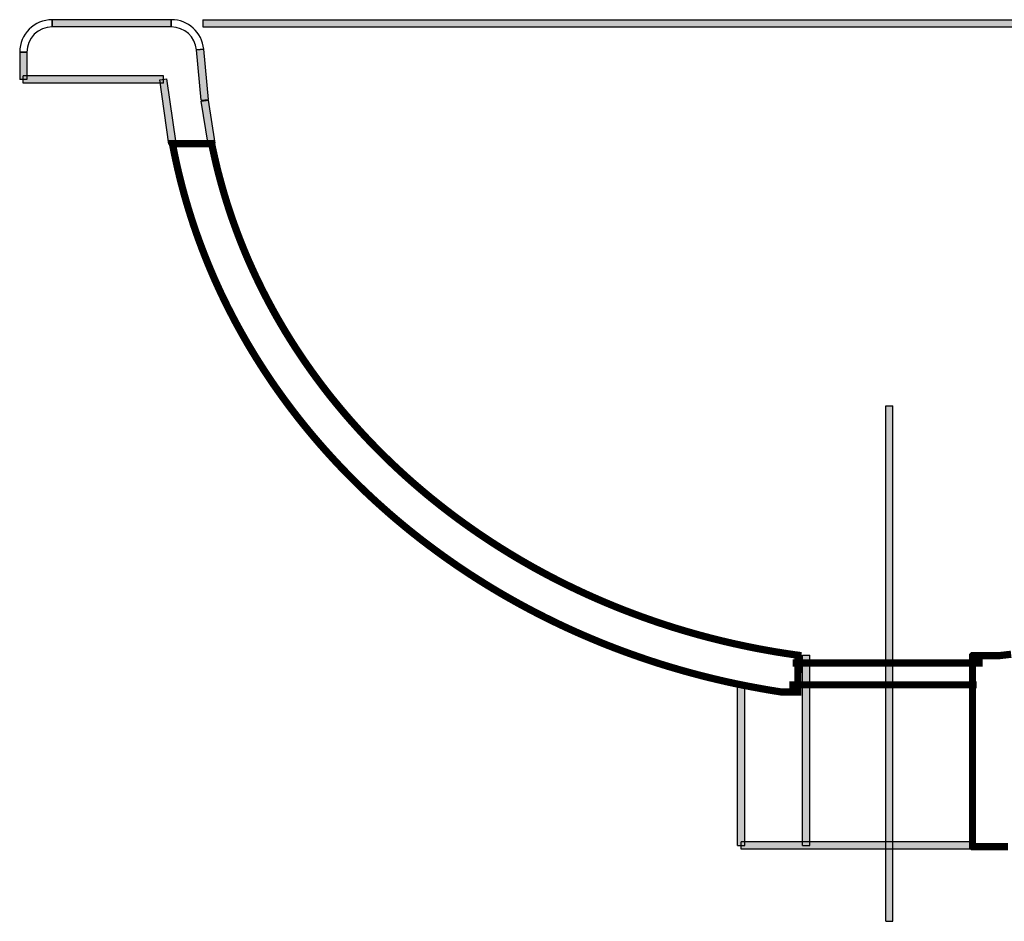
# Model space of a CAD drawing. Extents: x 769 to 4656, y 27 to 2759.
# Drawn here: x 1904 to 2176, y 1379 to 1628 of the extents above; entities that cross this region are included whole.
import ezdxf

# ---------------------------------------------------------------- set-up
doc = ezdxf.new("R2010")
doc.units = 0
doc.header["$LTSCALE"] = 5
doc.header["$MEASUREMENT"] = 0
doc.layers.add('LAYER01', color=7, linetype='CONTINUOUS')

# ---------------------------------------------------------------- blocks, each defined once
blk = doc.blocks.new('ABS11-G23')
at = {"layer": 'LAYER01', "color": 7, "linetype": 'Continuous', "const_width": 2}
blk.add_lwpolyline([(2165.172718, 1446.621001), (2165.172718, 1446.621001)], dxfattribs=at)
blk = doc.blocks.new('ABS11-G24')
at = {"layer": 'LAYER01', "color": 7, "linetype": 'Continuous', "const_width": 2}
blk.add_lwpolyline([(2117.557702, 1450.219772), (2170.138823, 1450.219772)], dxfattribs=at)
blk = doc.blocks.new('ABS11-G25')
at = {"layer": 'LAYER01', "color": 7, "linetype": 'Continuous', "const_width": 2}
blk.add_lwpolyline([(2116.703532, 1444.182643), (2168.470212, 1444.182643)], dxfattribs=at)

msp = doc.modelspace()

# ---------------------------------------------------------------- linework, layer by layer
at = {"layer": 'LAYER01', "color": 7, "linetype": 'Continuous'}
for p, q in [((1945.683814, 1628.231124), (1912.736309, 1628.231124)), ((1912.736309, 1626.231124), (1912.736309, 1628.231124)), ((1912.736309, 1628.231124), (1912.736309, 1626.231124)), ((1945.683814, 1626.231124), (1945.683814, 1628.231124)), ((1945.683814, 1628.231124), (1945.683814, 1626.231124)), ((1954.439357, 1628.231124), (2347.541342, 1628.231124)), ((1954.439357, 1628.231124), (1954.439357, 1626.231124)), ((1945.683814, 1626.231124), (1912.736309, 1626.231124)), ((1954.439357, 1626.231124), (2347.541342, 1626.231124)), ((1903.736309, 1619.231124), (1905.736309, 1619.231124)), ((1903.736309, 1619.231124), (1903.736309, 1611.708631)), ((1905.736309, 1619.231124), (1903.736309, 1619.231124)), ((1905.736309, 1619.231124), (1905.736309, 1611.708631)), ((1952.65359, 1619.880909), (1954.644955, 1620.066562)), ((1954.644955, 1620.066562), (1952.65359, 1619.880909)), ((1953.950726, 1605.967468), (1952.65359, 1619.880909)), ((1955.942091, 1606.153121), (1954.644955, 1620.066562)), ((1943.494142, 1612.708631), (1904.736309, 1612.708631)), ((1904.736309, 1610.708631), (1904.736309, 1612.708631)), ((1943.494142, 1610.708631), (1943.494142, 1612.708631)), ((1905.736309, 1611.708631), (1903.736309, 1611.708631)), ((1943.494142, 1610.708631), (1904.736309, 1610.708631)), ((1942.50391, 1611.569204), (1944.484374, 1611.848058)), ((1945.006773, 1593.793493), (1942.50391, 1611.569204)), ((1946.987238, 1594.072348), (1944.484374, 1611.848058)), ((1953.950726, 1605.967468), (1955.942091, 1606.153121)), ((1953.987418, 1605.674055), (1955.963059, 1605.985254)), ((1955.861291, 1593.777808), (1953.987418, 1605.674055)), ((1957.836931, 1594.089007), (1955.963059, 1605.985254)), ((1945.006773, 1593.793493), (1946.987238, 1594.072348)), ((1955.861291, 1593.777808), (1957.836931, 1594.089007)), ((2143.346628, 1378.732965), (2143.346628, 1521.362477)), ((2143.346628, 1521.362477), (2145.346628, 1521.362477)), ((2145.346628, 1378.732965), (2145.346628, 1521.362477)), ((2120.346628, 1399.723984), (2120.346628, 1452.375932)), ((2120.346628, 1452.375932), (2122.346628, 1452.375932)), ((2122.346628, 1399.723984), (2122.346628, 1452.375932)), ((2102.346628, 1399.723984), (2102.346628, 1444.160624)), ((2102.346628, 1444.160624), (2104.346628, 1444.160624)), ((2104.346628, 1399.723984), (2104.346628, 1444.160624)), ((2167.346628, 1400.723984), (2103.346628, 1400.723984)), ((2103.346628, 1398.723984), (2103.346628, 1400.723984)), ((2167.346628, 1398.723984), (2167.346628, 1400.723984)), ((2102.346628, 1399.723984), (2104.346628, 1399.723984)), ((2167.346628, 1398.723984), (2103.346628, 1398.723984)), ((2120.346628, 1399.723984), (2122.346628, 1399.723984)), ((2143.346628, 1378.732965), (2145.346628, 1378.732965))]:
    msp.add_line(p, q, dxfattribs=at)
at = {"layer": 'LAYER01', "color": 7, "linetype": 'Continuous', "const_width": 2}
for points in [[(2109.090808, 1443.084304), (2109.138858, 1443.074694), (2109.196518, 1443.065084), (2109.244568, 1443.055474), (2109.292618, 1443.045864), (2109.350278, 1443.036254), (2109.398328, 1443.026644), (2109.446378, 1443.017034), (2109.504038, 1443.007424), (2109.552088, 1442.997814), (2109.600138, 1442.988204), (2109.657798, 1442.978594), (2109.705848, 1442.968984), (2109.753898, 1442.968984), (2109.801948, 1442.959374), (2109.859608, 1442.949764), (2109.907658, 1442.940154), (2109.955708, 1442.930544), (2110.013368, 1442.920934), (2110.061418, 1442.911324), (2110.109468, 1442.901714), (2110.167128, 1442.892104), (2110.215178, 1442.882494), (2110.263228, 1442.872884), (2110.320888, 1442.863274), (2110.368938, 1442.853664), (2110.416988, 1442.853664), (2110.474648, 1442.844054), (2110.522698, 1442.834444), (2110.570748, 1442.824834), (2110.628408, 1442.815224), (2110.676458, 1442.805614), (2110.724508, 1442.796004), (2110.782168, 1442.786394), (2110.830218, 1442.776784), (2110.878268, 1442.767174), (2110.935928, 1442.757564), (2110.983978, 1442.757564), (2111.032028, 1442.747954), (2111.089688, 1442.738344), (2111.137738, 1442.728734), (2111.185788, 1442.719124), (2111.243448, 1442.709514), (2111.291498, 1442.699904), (2111.339548, 1442.690294), (2111.397208, 1442.680684), (2111.445258, 1442.680684), (2111.493308, 1442.671074), (2111.550968, 1442.661464), (2111.599018, 1442.651854), (2111.647068, 1442.642244), (2111.704728, 1442.632634), (2111.752778, 1442.623024), (2111.800828, 1442.613414), (2111.858488, 1442.603804), (2111.906538, 1442.603804), (2111.954588, 1442.594194), (2112.012248, 1442.584584), (2112.060298, 1442.574974), (2112.117958, 1442.565364), (2112.166008, 1442.555754), (2112.214058, 1442.546144), (2112.271718, 1442.536534), (2112.319768, 1442.536534), (2112.367818, 1442.526924), (2112.425478, 1442.517314), (2112.473528, 1442.507704), (2112.521578, 1442.498094), (2112.579238, 1442.488484), (2112.627288, 1442.478874), (2112.675338, 1442.478874), (2112.732998, 1442.469264), (2112.781048, 1442.459654), (2112.829098, 1442.450044), (2112.886758, 1442.440434), (2112.934808, 1442.430824), (2112.992468, 1442.421214), (2113.040518, 1442.411604), (2113.088568, 1442.411604), (2113.146228, 1442.401994), (2113.194278, 1442.392384), (2113.242328, 1442.382774), (2113.299988, 1442.373164), (2113.348038, 1442.363554), (2113.396088, 1442.363554), (2113.453748, 1442.353944), (2113.501798, 1442.344334), (2113.559458, 1442.334724), (2113.607508, 1442.325114), (2113.655558, 1442.315504), (2113.713218, 1442.305894), (2113.761268, 1442.305894), (2113.809318, 1442.296284), (2113.866978, 1442.286674), (2113.915028, 1442.277064), (2113.972688, 1442.267454), (2114.020738, 1442.257844), (2114.068788, 1442.257844), (2114.126448, 1442.248234), (2114.174498, 1442.238624), (2114.222548, 1442.229014), (2114.280208, 1442.219404), (2114.318648, 1442.219404), (2114.347478, 1442.209794), (2114.385918, 1442.209794), (2114.414748, 1442.200184), (2114.453188, 1442.200184), (2114.491628, 1442.200184), (2114.530068, 1442.190574), (2114.568508, 1442.190574), (2114.606948, 1442.190574), (2114.645388, 1442.180964), (2114.683828, 1442.180964), (2114.722268, 1442.180964), (2114.770318, 1442.171354), (2114.808758, 1442.171354), (2114.856808, 1442.171354), (2114.895248, 1442.171354), (2114.943298, 1442.171354), (2114.981738, 1442.161744), (2115.029788, 1442.161744), (2115.077838, 1442.161744), (2115.125888, 1442.161744), (2115.164328, 1442.161744), (2115.212378, 1442.161744), (2115.260428, 1442.161744), (2115.308478, 1442.161744), (2115.356528, 1442.161744), (2115.404578, 1442.161744), (2115.462238, 1442.161744), (2115.510288, 1442.161744), (2115.558338, 1442.161744), (2115.606388, 1442.161744), (2115.654438, 1442.161744), (2115.712098, 1442.161744), (2115.760148, 1442.161744), (2115.808198, 1442.161744), (2115.865858, 1442.161744), (2115.913908, 1442.161744), (2115.971568, 1442.161744), (2116.019618, 1442.161744), (2116.077278, 1442.161744), (2116.125328, 1442.161744), (2116.182988, 1442.161744), (2116.231038, 1442.161744), (2116.288698, 1442.171354), (2116.336748, 1442.171354), (2116.394408, 1442.171354), (2116.442458, 1442.171354), (2116.500118, 1442.171354), (2116.557778, 1442.171354), (2116.605828, 1442.171354), (2116.663488, 1442.171354), (2116.711538, 1442.171354), (2116.769198, 1442.180964), (2116.826858, 1442.180964), (2116.874908, 1442.180964), (2116.932568, 1442.180964), (2116.980618, 1442.180964), (2117.038278, 1442.180964), (2117.086328, 1442.180964), (2117.143988, 1442.180964), (2117.192038, 1442.190574), (2117.249698, 1442.190574), (2117.297748, 1442.190574), (2117.355408, 1442.190574), (2117.403458, 1442.190574), (2117.461118, 1442.190574), (2117.509168, 1442.190574), (2117.557218, 1442.190574), (2117.614878, 1442.190574), (2117.662928, 1442.190574), (2117.710978, 1442.190574), (2117.759028, 1442.190574), (2117.816688, 1442.190574), (2117.864738, 1442.190574), (2117.912788, 1442.190574), (2117.960838, 1442.190574), (2118.008888, 1442.190574), (2118.056938, 1442.190574), (2118.104988, 1442.190574), (2118.153038, 1442.190574), (2118.201088, 1442.190574), (2118.239528, 1442.190574), (2118.287578, 1442.190574), (2118.335628, 1442.190574), (2118.374068, 1442.190574), (2118.422118, 1442.190574), (2118.460558, 1442.180964), (2118.508608, 1442.180964), (2118.547048, 1442.180964), (2118.585488, 1442.180964), (2118.633538, 1442.180964), (2118.671978, 1442.171354), (2118.710418, 1442.171354), (2118.748858, 1442.171354), (2118.787298, 1442.171354), (2118.825738, 1442.161744), (2118.854568, 1442.161744), (2118.893008, 1442.152134), (2118.931448, 1442.152134), (2118.960278, 1442.152134), (2118.998718, 1442.142524), (2119.008328, 1442.142524), (2119.008328, 1442.152134), (2119.008328, 1442.161744), (2119.008328, 1442.180964), (2119.008328, 1442.209794), (2119.008328, 1442.238624), (2119.008328, 1442.267454), (2119.008328, 1442.305894), (2119.008328, 1442.353944), (2119.008328, 1442.401994), (2119.008328, 1442.459654), (2119.008328, 1442.517314), (2119.008328, 1442.584584), (2119.008328, 1442.651854), (2119.008328, 1442.728734), (2119.008328, 1442.805614), (2119.008328, 1442.882494), (2119.008328, 1442.968984), (2119.008328, 1443.055474), (2119.008328, 1443.151574), (2119.008328, 1443.247674), (2119.017938, 1443.353384), (2119.017938, 1443.449484), (2119.017938, 1443.555194), (2119.017938, 1443.670514), (2119.017938, 1443.785834), (2119.017938, 1443.901154), (2119.017938, 1444.016474), (2119.017938, 1444.141404), (2119.017938, 1444.266334), (2119.017938, 1444.391264), (2119.017938, 1444.516194), (2119.017938, 1444.650734), (2119.017938, 1444.785274), (2119.017938, 1444.919814), (2119.017938, 1445.054354), (2119.017938, 1445.198504), (2119.017938, 1445.342654), (2119.027548, 1445.477194), (2119.027548, 1445.621344), (2119.027548, 1445.775104), (2119.027548, 1445.919254), (2119.027548, 1446.063404), (2119.027548, 1446.217164), (2119.027548, 1446.361314), (2119.027548, 1446.515074), (2119.027548, 1446.659224), (2119.027548, 1446.812984), (2119.027548, 1446.966744), (2119.027548, 1447.110894), (2119.027548, 1447.264654), (2119.027548, 1447.418414), (2119.037158, 1447.572174), (2119.037158, 1447.716324), (2119.037158, 1447.870084), (2119.037158, 1448.023844), (2119.037158, 1448.167994), (2119.037158, 1448.321754), (2119.037158, 1448.465904), (2119.037158, 1448.619664), (2119.037158, 1448.763814), (2119.037158, 1448.907964), (2119.037158, 1449.052114), (2119.037158, 1449.196264), (2119.037158, 1449.330804), (2119.037158, 1449.474954), (2119.037158, 1449.609494), (2119.046768, 1449.744034), (2119.046768, 1449.878574), (2119.046768, 1450.013114), (2119.046768, 1450.138044), (2119.046768, 1450.262974), (2119.046768, 1450.387904), (2119.046768, 1450.512834), (2119.046768, 1450.628154), (2119.046768, 1450.743474), (2119.046768, 1450.858794), (2119.046768, 1450.964504), (2119.046768, 1451.070214), (2119.046768, 1451.175924), (2119.046768, 1451.272024), (2119.046768, 1451.368124), (2119.046768, 1451.464224), (2119.046768, 1451.550714), (2119.046768, 1451.637204), (2119.046768, 1451.714084), (2119.046768, 1451.790964), (2119.056378, 1451.867844), (2119.056378, 1451.935114), (2119.056378, 1452.002384), (2119.056378, 1452.060044), (2119.056378, 1452.108094), (2119.056378, 1452.156144), (2119.056378, 1452.204194), (2119.056378, 1452.242634), (2119.056378, 1452.281074), (2119.056378, 1452.309904), (2119.056378, 1452.329124), (2119.056378, 1452.348344), (2119.056378, 1452.357954), (2119.056378, 1452.367564), (2117.835908, 1452.540544), (2115.394968, 1452.905724), (2112.973248, 1453.290124), (2110.551528, 1453.712964), (2108.149028, 1454.155024), (2105.756138, 1454.625914), (2103.372858, 1455.125634), (2100.999188, 1455.644574), (2098.644738, 1456.192344), (2096.290288, 1456.768944), (2093.955058, 1457.364764), (2091.639048, 1457.989414), (2089.323038, 1458.642894), (2087.026248, 1459.315594), (2084.739068, 1460.007514), (2082.471108, 1460.737874), (2080.212758, 1461.477844), (2077.964018, 1462.256254), (2075.734498, 1463.044274), (2073.514588, 1463.870734), (2071.313898, 1464.706804), (2069.122818, 1465.571704), (2066.941348, 1466.465434), (2064.779098, 1467.378384), (2062.636068, 1468.310554), (2060.502648, 1469.271554), (2058.388448, 1470.251774), (2056.283858, 1471.251214), (2054.198488, 1472.269874), (2052.132338, 1473.317364), (2050.075798, 1474.384074), (2048.038478, 1475.479614), (2046.010768, 1476.584764), (2044.011888, 1477.718744), (2042.022618, 1478.871944), (2040.052568, 1480.044364), (2038.092128, 1481.245614), (2036.150908, 1482.456474), (2034.238518, 1483.686554), (2032.335738, 1484.945464), (2030.442568, 1486.223594), (2028.578228, 1487.520944), (2026.733108, 1488.827904), (2024.897598, 1490.163694), (2023.090918, 1491.518704), (2021.293848, 1492.892934), (2019.515998, 1494.286384), (2017.766978, 1495.689444), (2016.027568, 1497.121334), (2014.316988, 1498.572444), (2012.616018, 1500.033164), (2010.943878, 1501.513104), (2009.281348, 1503.021874), (2007.647648, 1504.540254), (2006.033168, 1506.068244), (2004.437908, 1507.625064), (2002.861868, 1509.191494), (2001.305048, 1510.786754), (1999.777058, 1512.391624), (1998.268288, 1514.006104), (1996.778738, 1515.649414), (1995.308408, 1517.302334), (1993.866908, 1518.964864), (1992.444628, 1520.656224), (1991.041568, 1522.357194), (1989.657728, 1524.067774), (1988.302718, 1525.797574), (1986.976538, 1527.546594), (1985.669578, 1529.305224), (1984.381838, 1531.083074), (1983.113318, 1532.880144), (1981.883238, 1534.677214), (1980.662768, 1536.503114), (1979.471128, 1538.338624), (1978.308318, 1540.183744), (1977.164728, 1542.038474), (1976.049968, 1543.922034), (1974.954428, 1545.805594), (1973.887718, 1547.708374), (1972.849838, 1549.620764), (1971.831178, 1551.552374), (1970.841348, 1553.483984), (1969.880348, 1555.444424), (1968.938568, 1557.404864), (1968.025618, 1559.384524), (1967.141498, 1561.364184), (1966.276598, 1563.372674), (1965.450138, 1565.381164), (1964.642898, 1567.399264), (1963.864488, 1569.436584), (1963.114908, 1571.483514), (1962.384548, 1573.540054), (1961.692628, 1575.606204), (1961.019928, 1577.681964), (1960.385668, 1579.767334), (1959.770628, 1581.871924), (1959.194028, 1583.976514), (1958.636648, 1586.090714), (1958.108098, 1588.224134), (1957.617988, 1590.357554), (1957.147098, 1592.500584), (1956.849188, 1593.932474), (1956.849188, 1593.932474), (1956.839578, 1593.932474), (1956.820358, 1593.932474), (1956.791528, 1593.932474), (1956.762698, 1593.932474), (1956.733868, 1593.932474), (1956.685818, 1593.932474), (1956.647378, 1593.932474), (1956.589718, 1593.932474), (1956.532058, 1593.932474), (1956.474398, 1593.932474), (1956.407128, 1593.932474), (1956.339858, 1593.932474), (1956.262978, 1593.932474), (1956.176488, 1593.932474), (1956.099608, 1593.932474), (1956.003508, 1593.932474), (1955.907408, 1593.932474), (1955.811308, 1593.932474), (1955.715208, 1593.932474), (1955.609498, 1593.932474), (1955.494178, 1593.932474), (1955.388468, 1593.932474), (1955.273148, 1593.932474), (1955.148218, 1593.932474), (1955.032898, 1593.932474), (1954.898358, 1593.932474), (1954.773428, 1593.932474), (1954.638888, 1593.932474), (1954.513958, 1593.932474), (1954.369808, 1593.932474), (1954.235268, 1593.932474), (1954.091118, 1593.932474), (1953.946968, 1593.932474), (1953.802818, 1593.932474), (1953.658668, 1593.932474), (1953.504908, 1593.932474), (1953.360758, 1593.932474), (1953.206998, 1593.932474), (1953.053238, 1593.932474), (1952.899478, 1593.932474), (1952.736108, 1593.932474), (1952.582348, 1593.932474), (1952.428588, 1593.932474), (1952.265218, 1593.932474), (1952.101848, 1593.932474), (1951.948088, 1593.932474), (1951.784718, 1593.932474), (1951.621348, 1593.932474), (1951.462783, 1593.932474), (1951.301335, 1593.932474), (1951.140848, 1593.932474), (1950.980361, 1593.932474), (1950.819874, 1593.932474), (1950.659387, 1593.932474), (1950.500822, 1593.932474), (1950.342257, 1593.932474), (1950.184653, 1593.932474), (1950.027049, 1593.932474), (1949.871367, 1593.932474), (1949.717607, 1593.932474), (1949.563847, 1593.932474), (1949.41297, 1593.932474), (1949.263054, 1593.932474), (1949.114099, 1593.932474), (1948.968027, 1593.932474), (1948.823877, 1593.932474), (1948.681649, 1593.932474), (1948.541343, 1593.932474), (1948.40392, 1593.932474), (1948.268419, 1593.932474), (1948.135801, 1593.932474), (1948.006066, 1593.932474), (1947.879214, 1593.932474), (1947.755245, 1593.932474), (1947.634159, 1593.932474), (1947.515956, 1593.932474), (1947.401597, 1593.932474), (1947.291082, 1593.932474), (1947.184411, 1593.932474), (1947.080623, 1593.932474), (1946.980679, 1593.932474), (1946.88554, 1593.932474), (1946.794245, 1593.932474), (1946.706794, 1593.932474), (1946.624148, 1593.932474), (1946.545346, 1593.932474), (1946.47231, 1593.932474), (1946.403118, 1593.932474), (1946.338731, 1593.932474), (1946.28011, 1593.932474), (1946.226294, 1593.932474), (1946.177283, 1593.932474), (1946.134038, 1593.932474), (1946.096559, 1593.932474), (1946.063885, 1593.932474), (1946.037938, 1593.932474), (1946.016796, 1593.932474), (1946.002381, 1593.932474), (1945.993732, 1593.932474), (1946.062924, 1593.557684), (1946.505945, 1591.308944), (1946.979718, 1589.069814), (1947.482321, 1586.840294), (1948.014715, 1584.610774), (1948.575939, 1582.400474), (1949.166954, 1580.199784), (1949.785838, 1578.008704), (1950.434513, 1575.827234), (1951.111057, 1573.664984), (1951.813548, 1571.502734), (1952.543908, 1569.359704), (1953.312708, 1567.216674), (1954.100728, 1565.092864), (1954.917578, 1562.978664), (1955.753648, 1560.883684), (1956.628158, 1558.798314), (1957.521888, 1556.712944), (1958.444448, 1554.656404), (1959.395838, 1552.599864), (1960.376058, 1550.562544), (1961.375498, 1548.534834), (1962.413378, 1546.526344), (1963.460868, 1544.517854), (1964.546798, 1542.538194), (1965.651948, 1540.558534), (1966.776318, 1538.607704), (1967.939128, 1536.656874), (1969.121158, 1534.725264), (1970.322408, 1532.812874), (1971.552488, 1530.910094), (1972.801788, 1529.016924), (1974.079918, 1527.142974), (1975.386878, 1525.288244), (1976.713058, 1523.443124), (1978.058458, 1521.617224), (1979.432688, 1519.800934), (1980.826138, 1518.003864), (1982.238808, 1516.226014), (1983.680308, 1514.457774), (1985.141028, 1512.708754), (1986.630578, 1510.969344), (1988.139348, 1509.258764), (1989.667338, 1507.557794), (1991.214548, 1505.876044), (1992.790588, 1504.203904), (1994.385848, 1502.550984), (1996.000328, 1500.926894), (1997.634028, 1499.302804), (1999.286948, 1497.707544), (2000.959088, 1496.131504), (2002.660058, 1494.565074), (2004.380248, 1493.027474), (2006.110048, 1491.499484), (2007.868678, 1489.990714), (2009.646528, 1488.501164), (2011.443598, 1487.030834), (2013.259888, 1485.579724), (2015.085788, 1484.147834), (2016.940518, 1482.744774), (2018.814468, 1481.351324), (2020.698028, 1479.977094), (2022.610418, 1478.622084), (2024.532418, 1477.286294), (2026.473638, 1475.969724), (2028.434078, 1474.681984), (2030.413738, 1473.413464), (2032.412618, 1472.154554), (2034.421108, 1470.924474), (2036.448818, 1469.713614), (2038.495748, 1468.531584), (2040.561898, 1467.359164), (2042.637658, 1466.215574), (2044.732638, 1465.091204), (2046.846838, 1463.986054), (2048.970648, 1462.909734), (2051.113678, 1461.843024), (2053.266318, 1460.814754), (2055.438178, 1459.796094), (2057.619648, 1458.806264), (2059.829948, 1457.835654), (2062.040248, 1456.893874), (2064.269768, 1455.971314), (2066.518508, 1455.067974), (2068.776858, 1454.193464), (2071.044818, 1453.347784), (2073.331998, 1452.521324), (2075.628788, 1451.714084), (2077.935188, 1450.935674), (2080.260808, 1450.176484), (2082.596038, 1449.446124), (2084.950488, 1448.744594), (2087.314548, 1448.062284), (2089.688218, 1447.408804), (2092.071498, 1446.774544), (2094.473998, 1446.169114), (2096.876498, 1445.592514), (2099.298218, 1445.035134), (2101.729548, 1444.506584), (2104.170488, 1444.006864), (2106.630648, 1443.535974), (2109.090808, 1443.084304)], [(2178.032948, 1452.636644), (2175.207608, 1452.300294), (2174.400368, 1452.213804), (2174.400368, 1452.213804), (2174.390758, 1452.213804), (2174.371538, 1452.213804), (2174.352318, 1452.213804), (2174.333098, 1452.213804), (2174.304268, 1452.213804), (2174.275438, 1452.213804), (2174.246608, 1452.213804), (2174.208168, 1452.213804), (2174.169728, 1452.213804), (2174.121678, 1452.213804), (2174.083238, 1452.213804), (2174.025578, 1452.213804), (2173.977528, 1452.213804), (2173.919868, 1452.213804), (2173.862208, 1452.213804), (2173.794938, 1452.213804), (2173.737278, 1452.213804), (2173.660398, 1452.213804), (2173.593128, 1452.213804), (2173.525858, 1452.213804), (2173.448978, 1452.213804), (2173.372098, 1452.213804), (2173.285608, 1452.213804), (2173.208728, 1452.213804), (2173.122238, 1452.213804), (2173.035748, 1452.213804), (2172.949258, 1452.213804), (2172.853158, 1452.213804), (2172.766668, 1452.213804), (2172.670568, 1452.213804), (2172.574468, 1452.213804), (2172.478368, 1452.213804), (2172.382268, 1452.213804), (2172.286168, 1452.213804), (2172.180458, 1452.213804), (2172.084358, 1452.213804), (2171.978648, 1452.213804), (2171.872938, 1452.213804), (2171.776838, 1452.213804), (2171.671128, 1452.213804), (2171.565418, 1452.213804), (2171.459708, 1452.213804), (2171.344388, 1452.213804), (2171.238678, 1452.213804), (2171.132968, 1452.213804), (2171.027258, 1452.213804), (2170.921548, 1452.213804), (2170.815838, 1452.213804), (2170.700518, 1452.213804), (2170.594808, 1452.213804), (2170.489098, 1452.213804), (2170.383388, 1452.213804), (2170.277678, 1452.213804), (2170.171968, 1452.213804), (2170.066258, 1452.213804), (2169.960548, 1452.213804), (2169.854838, 1452.213804), (2169.749128, 1452.213804), (2169.653028, 1452.213804), (2169.547318, 1452.213804), (2169.451218, 1452.213804), (2169.345508, 1452.213804), (2169.249408, 1452.213804), (2169.153308, 1452.213804), (2169.066818, 1452.213804), (2168.970718, 1452.213804), (2168.874618, 1452.213804), (2168.788128, 1452.213804), (2168.701638, 1452.213804), (2168.615148, 1452.213804), (2168.528658, 1452.213804), (2168.451778, 1452.213804), (2168.365288, 1452.213804), (2168.288408, 1452.213804), (2168.221138, 1452.213804), (2168.144258, 1452.213804), (2168.076988, 1452.213804), (2168.009718, 1452.213804), (2167.942448, 1452.213804), (2167.884788, 1452.213804), (2167.827128, 1452.213804), (2167.769468, 1452.213804), (2167.711808, 1452.213804), (2167.663758, 1452.213804), (2167.615708, 1452.213804), (2167.577268, 1452.213804), (2167.538828, 1452.213804), (2167.500388, 1452.213804), (2167.471558, 1452.213804), (2167.442728, 1452.213804), (2167.413898, 1452.213804), (2167.394678, 1452.213804), (2167.375458, 1452.213804), (2167.365848, 1452.213804), (2167.356238, 1452.213804), (2167.356238, 1452.213804), (2167.346628, 1452.204194), (2167.346628, 1452.175364), (2167.346628, 1452.108094), (2167.346628, 1452.011994), (2167.346628, 1451.887064), (2167.346628, 1451.733304), (2167.346628, 1451.541104), (2167.346628, 1451.329684), (2167.346628, 1451.089434), (2167.346628, 1450.820354), (2167.346628, 1450.522444), (2167.346628, 1450.205314), (2167.346628, 1449.859354), (2167.346628, 1449.484564), (2167.346628, 1449.090554), (2167.346628, 1448.677324), (2167.346628, 1448.235264), (2167.346628, 1447.773984), (2167.346628, 1447.293484), (2167.346628, 1446.784154), (2167.346628, 1446.265214), (2167.346628, 1445.717444), (2167.346628, 1445.160064), (2167.346628, 1444.583464), (2167.346628, 1443.987644), (2167.346628, 1443.372604), (2167.346628, 1442.747954), (2167.346628, 1442.104084), (2167.346628, 1441.440994), (2167.346628, 1440.768294), (2167.346628, 1440.085984), (2167.346628, 1439.394064), (2167.346628, 1438.682924), (2167.346628, 1437.962174), (2167.346628, 1437.231814), (2167.346628, 1436.491844), (2167.346628, 1435.742264), (2167.346628, 1434.983074), (2167.346628, 1434.214274), (2167.346628, 1433.445474), (2167.346628, 1432.667064), (2167.346628, 1431.879044), (2167.346628, 1431.091024), (2167.346628, 1430.293394), (2167.346628, 1429.495764), (2167.346628, 1428.698134), (2167.346628, 1427.890894), (2167.346628, 1427.083654), (2167.346628, 1426.276414), (2167.346628, 1425.469174), (2167.346628, 1424.661934), (2167.346628, 1423.854694), (2167.346628, 1423.057064), (2167.346628, 1422.249824), (2167.346628, 1421.452194), (2167.346628, 1420.654564), (2167.346628, 1419.866544), (2167.346628, 1419.078524), (2167.346628, 1418.300114), (2167.346628, 1417.531314), (2167.346628, 1416.762514), (2167.346628, 1416.003324), (2167.346628, 1415.244134), (2167.346628, 1414.504164), (2167.346628, 1413.773804), (2167.346628, 1413.053054), (2167.346628, 1412.341914), (2167.346628, 1411.640384), (2167.346628, 1410.948464), (2167.346628, 1410.275764), (2167.346628, 1409.612674), (2167.346628, 1408.968804), (2167.346628, 1408.334544), (2167.346628, 1407.719504), (2167.346628, 1407.123684), (2167.346628, 1406.537474), (2167.346628, 1405.970484), (2167.346628, 1405.432324), (2167.346628, 1404.903774), (2167.346628, 1404.394444), (2167.346628, 1403.904334), (2167.346628, 1403.443054), (2167.346628, 1402.991384), (2167.346628, 1402.568544), (2167.346628, 1402.174534), (2167.346628, 1401.799744), (2167.346628, 1401.444174), (2167.346628, 1401.117434), (2167.346628, 1400.819524), (2167.346628, 1400.540834), (2167.346628, 1400.290974), (2167.346628, 1400.079554), (2167.346628, 1399.887354), (2167.346628, 1399.723984), (2167.346628, 1399.589444), (2167.346628, 1399.483734), (2167.346628, 1399.416464), (2167.346628, 1399.378024), (2167.356238, 1399.368414), (2167.356238, 1399.368414), (2167.375458, 1399.368414), (2167.413898, 1399.368414), (2167.452338, 1399.368414), (2167.500388, 1399.368414), (2167.558048, 1399.368414), (2167.634928, 1399.368414), (2167.711808, 1399.368414), (2167.798298, 1399.368414), (2167.894398, 1399.368414), (2168.000108, 1399.368414), (2168.115428, 1399.368414), (2168.240358, 1399.368414), (2168.374898, 1399.368414), (2168.519048, 1399.368414), (2168.663198, 1399.368414), (2168.816958, 1399.368414), (2168.980328, 1399.368414), (2169.143698, 1399.368414), (2169.326288, 1399.368414), (2169.499268, 1399.368414), (2169.691468, 1399.368414), (2169.883668, 1399.368414), (2170.085478, 1399.368414), (2170.296898, 1399.368414), (2170.508318, 1399.368414), (2170.719738, 1399.368414), (2170.940768, 1399.368414), (2171.171408, 1399.368414), (2171.402048, 1399.368414), (2171.632688, 1399.368414), (2171.872938, 1399.368414), (2172.113188, 1399.368414), (2172.363048, 1399.368414), (2172.612908, 1399.368414), (2172.862768, 1399.368414), (2173.122238, 1399.368414), (2173.372098, 1399.368414), (2173.641178, 1399.368414), (2173.900648, 1399.368414), (2174.169728, 1399.368414), (2174.429198, 1399.368414), (2174.698278, 1399.368414), (2174.967358, 1399.368414), (2175.236438, 1399.368414), (2175.515128, 1399.368414), (2175.784208, 1399.368414), (2176.053288, 1399.368414), (2176.331978, 1399.368414), (2176.601058, 1399.368414), (2176.870138, 1399.368414), (2177.148828, 1399.368414)]]:
    msp.add_lwpolyline(points, dxfattribs=at)
at = {"layer": 'LAYER01', "color": 7, "linetype": 'Continuous'}
for centre, radius, start, end in [((1912.736309, 1619.231124), 9, 90, 180), ((1945.683814, 1619.231124), 9, 5.32623, 90), ((1912.736309, 1619.231124), 7, 90, 180), ((1945.683814, 1619.231124), 7, 5.32623, 90)]:
    msp.add_arc(centre, radius, start, end, dxfattribs=at)
for points in [[(1945.683814, 1626.231124), (1912.736309, 1626.231124), (1945.683814, 1628.231124), (1912.736309, 1628.231124)], [(1954.439357, 1628.231124), (2347.541342, 1628.231124), (1954.439357, 1626.231124), (2347.541342, 1626.231124)], [(1905.736309, 1619.231124), (1905.736309, 1611.708631), (1903.736309, 1619.231124), (1903.736309, 1611.708631)], [(1953.950726, 1605.967468), (1952.65359, 1619.880909), (1955.942091, 1606.153121), (1954.644955, 1620.066562)], [(1943.494142, 1610.708631), (1904.736309, 1610.708631), (1943.494142, 1612.708631), (1904.736309, 1612.708631)], [(1945.006773, 1593.793493), (1942.50391, 1611.569204), (1946.987238, 1594.072348), (1944.484374, 1611.848058)], [(1955.861291, 1593.777808), (1953.987418, 1605.674055), (1957.836931, 1594.089007), (1955.963059, 1605.985254)], [(2143.346628, 1378.732965), (2143.346628, 1521.362477), (2145.346628, 1378.732965), (2145.346628, 1521.362477)], [(2120.346628, 1399.723984), (2120.346628, 1452.375932), (2122.346628, 1399.723984), (2122.346628, 1452.375932)], [(2102.346628, 1399.723984), (2102.346628, 1444.160624), (2104.346628, 1399.723984), (2104.346628, 1444.160624)], [(2167.346628, 1398.723984), (2103.346628, 1398.723984), (2167.346628, 1400.723984), (2103.346628, 1400.723984)]]:
    msp.add_solid(points, dxfattribs=at)

# ---------------------------------------------------------------- block references
at = {"layer": 'LAYER01'}
for name in ['ABS11-G24', 'ABS11-G23', 'ABS11-G25']:
    msp.add_blockref(name, (0, 0), dxfattribs=at)

doc.saveas('drawing.dxf')
